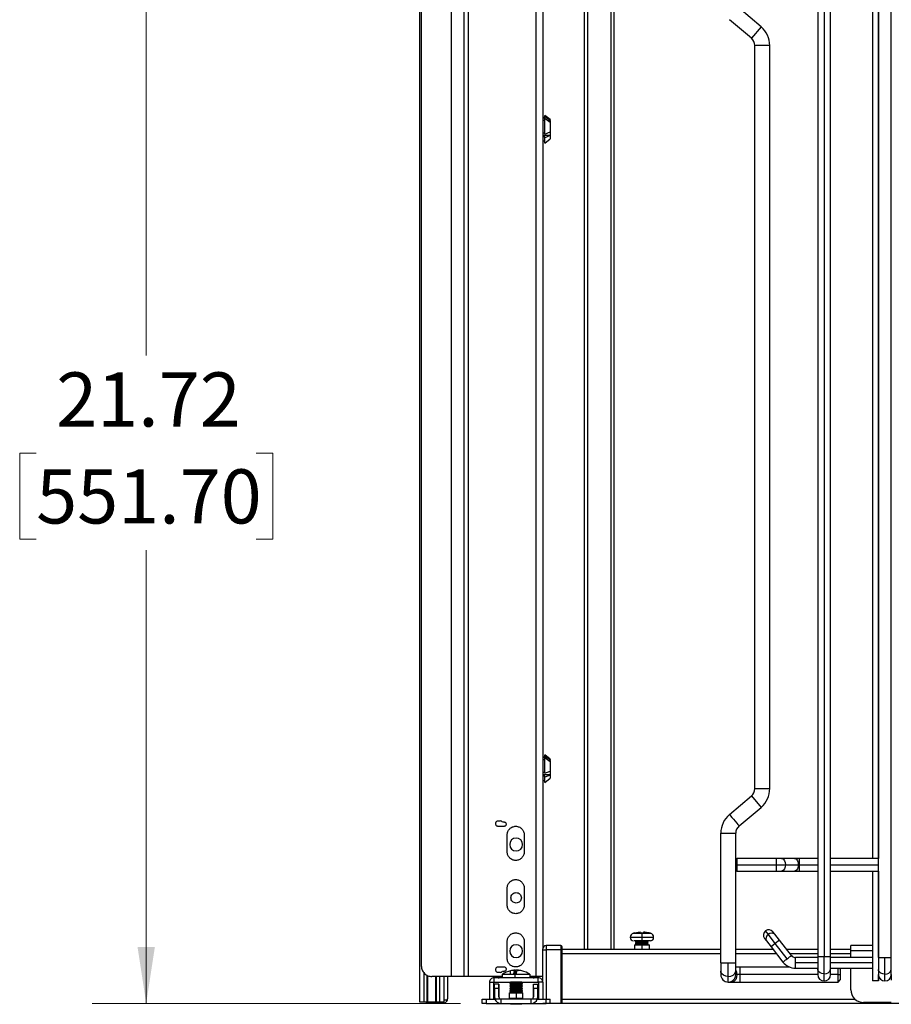
# Model space of a CAD drawing. Units: inches. Extents: x 0.1 to 16.8, y 0.1 to 10.9.
# Drawn here: x 3.9 to 5.9, y 7 to 9.3 of the extents above; entities that cross this region are included whole.
import ezdxf

# ---------------------------------------------------------------- set-up
doc = ezdxf.new("R2010")
doc.units = ezdxf.units.IN
doc.header["$MEASUREMENT"] = 0
doc.styles.add('SLDTEXTSTYLE0', font='TXT', dxfattribs={"width": 0.75})
doc.dimstyles.new('SLDDIMSTYLE0', dxfattribs={"dimtxt": 0.125, "dimasz": 0.13, "dimexe": 0, "dimexo": 0.0625, "dimgap": 0.03125, "dimtad": 0, "dimtih": 1, "dimtoh": 1, "dimlfac": 8, "dimrnd": 1e-09, "dimzin": 12, "dimdsep": 46, "dimtxsty": 'SLDTEXTSTYLE0', "dimsah": 1, "dimcen": 0.09, "dimadec": 0, "dimazin": 3, "dimtfac": 1, "dimtofl": 0, "dimtmove": 0, "dimatfit": 3, "dimfxl": 0, "dimfrac": 2, "dimtolj": 1, "dimtzin": 12, "dimarcsym": 0})

# ---------------------------------------------------------------- blocks, each defined once
blk = doc.blocks.new('_D')
at = {"color": 7, "linetype": 'Continuous', "lineweight": 0}
for p, q in [((5.0973, 9.7387), (4.0993, 9.7387)), ((4.2243, 9.7387), (4.2243, 8.5194)), ((3.9703, 8.2937), (3.9322, 8.2937)), ((3.9322, 8.2937), (3.9322, 8.0952)), ((4.4783, 8.2937), (4.5164, 8.2937)), ((4.5164, 8.2937), (4.5164, 8.0952)), ((3.9322, 8.0952), (3.9703, 8.0952)), ((4.5164, 8.0952), (4.4783, 8.0952)), ((4.2243, 7.0236), (4.2243, 8.0698)), ((4.9496, 7.0236), (4.0993, 7.0236))]:
    blk.add_line(p, q, dxfattribs=at)
at = {"color": 7, "linetype": 'Continuous', "lineweight": 18}
for points in [[(4.2243, 9.7387), (4.2043, 9.6087), (4.2443, 9.6087)], [(4.2243, 7.0236), (4.2443, 7.1536), (4.2043, 7.1536)]]:
    blk.add_solid(points, dxfattribs=at)
at = {"color": 7, "linetype": 'Continuous', "lineweight": 18, "char_height": 0.125, "attachment_point": 1, "style": 'SLDTEXTSTYLE0'}
for s, insert in [('21.72', (4.0165, 8.4802)), ('551.70', (3.9703, 8.2564))]:
    blk.add_mtext(s, dxfattribs=dict(at, insert=insert))
blk = doc.blocks.new('_D_1')
at = {"color": 7, "linetype": 'Continuous', "lineweight": 0}
for p, q in [((4.8559, 9.7828), (4.8559, 10.2669)), ((11.055, 9.6302), (11.055, 10.2669)), ((4.8559, 10.1419), (6.745, 10.1419)), ((11.055, 10.1419), (9.3018, 10.1419))]:
    blk.add_line(p, q, dxfattribs=at)
at = {"color": 7, "linetype": 'Continuous', "lineweight": 18}
for points in [[(4.8559, 10.1419), (4.9859, 10.1219), (4.9859, 10.1619)], [(11.055, 10.1419), (10.925, 10.1619), (10.925, 10.1219)]]:
    blk.add_solid(points, dxfattribs=at)
at = {"color": 7, "linetype": 'Continuous', "lineweight": 18, "insert": (6.7704, 10.2039), "char_height": 0.125, "attachment_point": 1, "style": 'SLDTEXTSTYLE0'}
blk.add_mtext('50.75 [1289.05] - 58.27 [1480.06]', dxfattribs=at)

msp = doc.modelspace()

# ---------------------------------------------------------------- linework, layer by layer
at = {"color": 7, "linetype": 'Continuous', "lineweight": 25}
for p, q in [((4.8559, 7.0261), (4.8559, 9.718)), ((4.9285, 9.7281), (4.9285, 7.0854)), ((4.9578, 9.7281), (4.9578, 7.0854)), ((4.9676, 9.7281), (4.9676, 7.0854)), ((5.1241, 9.7281), (5.1241, 7.0854)), ((4.8594, 9.7035), (4.8594, 7.11)), ((5.7747, 9.6221), (5.7747, 7.1319)), ((5.7895, 9.6221), (5.7895, 7.1319)), ((5.8043, 7.1319), (5.8043, 9.6221)), ((5.915, 7.1294), (5.915, 9.6245)), ((5.9445, 7.1294), (5.9445, 9.6245)), ((5.1399, 9.6043), (5.1399, 7.1496)), ((5.2358, 7.1486), (5.2358, 9.6053)), ((5.2432, 9.6053), (5.2432, 7.1486)), ((5.2974, 7.1486), (5.2974, 9.6053)), ((5.3047, 7.1486), (5.3047, 9.6053)), ((5.9012, 9.3957), (5.9012, 7.3583)), ((5.9146, 9.3957), (5.9146, 7.3583)), ((5.6439, 9.2779), (5.5931, 9.3208)), ((5.6217, 9.2516), (5.5709, 9.2944)), ((5.6439, 9.2779), (5.6217, 9.2516)), ((5.664, 9.2347), (5.6295, 9.2347)), ((5.6295, 7.5193), (5.6295, 9.2347)), ((5.664, 7.5193), (5.664, 9.2347)), ((5.1571, 9.0637), (5.1448, 9.0736)), ((5.1448, 9.0716), (5.1448, 9.0736)), ((5.1448, 9.0716), (5.1571, 9.0628)), ((5.1448, 9.0672), (5.1448, 9.0716)), ((5.1448, 9.0687), (5.1399, 9.0687)), ((5.1448, 9.0672), (5.1399, 9.0672)), ((5.1399, 9.0624), (5.1448, 9.0624)), ((5.1448, 9.0305), (5.1448, 9.0668)), ((5.1448, 9.0668), (5.1571, 9.058)), ((5.1571, 9.0609), (5.1531, 9.0609)), ((5.1571, 9.0637), (5.1571, 9.0628)), ((5.1571, 9.0609), (5.1571, 9.0628)), ((5.1571, 9.0609), (5.1571, 9.058)), ((5.1571, 9.058), (5.1571, 9.0354)), ((5.1399, 9.0329), (5.1448, 9.0329)), ((5.1399, 9.0279), (5.1571, 9.0279)), ((5.1448, 9.0243), (5.1399, 9.0243)), ((5.1448, 9.0305), (5.1571, 9.0354)), ((5.1571, 9.0268), (5.1448, 9.0219)), ((5.1448, 9.0219), (5.1448, 9.0243)), ((5.1571, 9.0351), (5.1571, 9.0279)), ((5.1571, 9.0279), (5.1571, 9.0268)), ((5.1571, 9.0268), (5.1571, 9.0195)), ((5.1399, 9.0145), (5.1448, 9.0145)), ((5.1448, 9.0096), (5.1448, 9.0219)), ((5.1448, 9.0096), (5.1571, 9.0195)), ((5.1448, 7.5923), (5.1399, 7.5923)), ((5.1571, 7.5874), (5.1448, 7.5972)), ((5.1448, 7.5954), (5.1448, 7.5972)), ((5.1448, 7.5954), (5.1571, 7.5866)), ((5.1448, 7.591), (5.1448, 7.5954)), ((5.1448, 7.591), (5.1399, 7.591)), ((5.1399, 7.5864), (5.1448, 7.5864)), ((5.1448, 7.5547), (5.1448, 7.5908)), ((5.1448, 7.5908), (5.1571, 7.582)), ((5.1571, 7.5846), (5.1535, 7.5846)), ((5.1571, 7.5874), (5.1571, 7.5866)), ((5.1571, 7.5846), (5.1571, 7.5866)), ((5.1571, 7.5846), (5.1571, 7.582)), ((5.1571, 7.582), (5.1571, 7.5594)), ((5.1399, 7.557), (5.1448, 7.557)), ((5.1399, 7.5518), (5.1571, 7.5518)), ((5.1448, 7.5483), (5.1399, 7.5483)), ((5.1448, 7.5547), (5.1571, 7.5594)), ((5.1571, 7.5507), (5.1448, 7.546)), ((5.1448, 7.546), (5.1448, 7.5483)), ((5.1571, 7.5592), (5.1571, 7.5518)), ((5.1571, 7.5518), (5.1571, 7.5507)), ((5.1571, 7.5507), (5.1571, 7.5431)), ((5.1399, 7.5382), (5.1448, 7.5382)), ((5.1448, 7.5332), (5.1448, 7.546)), ((5.1448, 7.5332), (5.1571, 7.5431)), ((5.5709, 7.4595), (5.6217, 7.5024)), ((5.6217, 7.5024), (5.6439, 7.476)), ((5.6295, 7.5193), (5.664, 7.5193)), ((5.5931, 7.4332), (5.6439, 7.476)), ((5.0316, 7.4373), (5.0316, 7.4397)), ((5.037, 7.4451), (5.0419, 7.4451)), ((5.0465, 7.4427), (5.0498, 7.4427)), ((5.0498, 7.4319), (5.037, 7.4319)), ((5.0577, 7.3733), (5.0577, 7.4127)), ((5.0971, 7.4127), (5.0971, 7.3733)), ((5.5508, 7.4163), (5.5853, 7.4163)), ((5.5508, 7.1171), (5.5508, 7.4163)), ((5.5853, 7.3558), (5.5853, 7.4163)), ((5.5877, 7.3583), (5.5853, 7.3558)), ((5.5853, 7.3435), (5.5853, 7.3558)), ((5.5877, 7.3435), (5.5853, 7.3435)), ((5.5853, 7.3312), (5.5853, 7.3435)), ((5.6788, 7.3583), (5.5877, 7.3583)), ((5.5877, 7.3583), (5.5877, 7.3435)), ((5.5877, 7.3435), (5.6788, 7.3435)), ((5.5877, 7.3435), (5.5877, 7.3288)), ((5.691, 7.3583), (5.6788, 7.3583)), ((5.6788, 7.3583), (5.6788, 7.3435)), ((5.6788, 7.3435), (5.7001, 7.3435)), ((5.6788, 7.3435), (5.6788, 7.3288)), ((5.7207, 7.3583), (5.691, 7.3583)), ((5.7001, 7.3435), (5.7298, 7.3435)), ((5.7329, 7.3583), (5.7207, 7.3583)), ((5.7298, 7.3435), (5.7329, 7.3435)), ((5.7747, 7.3583), (5.7329, 7.3583)), ((5.7329, 7.3435), (5.7329, 7.3583)), ((5.7329, 7.3288), (5.7329, 7.3435)), ((5.7329, 7.3435), (5.7747, 7.3435)), ((5.915, 7.3583), (5.8043, 7.3583)), ((5.8043, 7.3435), (5.915, 7.3435)), ((5.5853, 7.3312), (5.5877, 7.3288)), ((5.5853, 7.1171), (5.5853, 7.3312)), ((5.5877, 7.3288), (5.6788, 7.3288)), ((5.6788, 7.3288), (5.691, 7.3288)), ((5.691, 7.3288), (5.7207, 7.3288)), ((5.7207, 7.3288), (5.7329, 7.3288)), ((5.7329, 7.3288), (5.7747, 7.3288)), ((5.8043, 7.3288), (5.915, 7.3288)), ((5.9012, 7.3288), (5.9012, 7.0753)), ((5.9146, 7.3288), (5.9146, 7.0753)), ((5.0577, 7.2503), (5.0577, 7.2896)), ((5.0971, 7.2896), (5.0971, 7.2503)), ((5.349, 7.1854), (5.3687, 7.1854)), ((5.3649, 7.1878), (5.3514, 7.186)), ((5.3514, 7.186), (5.3514, 7.186)), ((5.3652, 7.186), (5.3649, 7.1878)), ((5.3687, 7.1854), (5.3687, 7.1759)), ((5.3726, 7.1878), (5.3723, 7.186)), ((5.3856, 7.1861), (5.3856, 7.1861)), ((5.6606, 7.1823), (5.654, 7.1908)), ((5.6757, 7.183), (5.6712, 7.1887)), ((5.6864, 7.1693), (5.6757, 7.183)), ((5.0577, 7.1272), (5.0577, 7.1666)), ((5.0971, 7.1666), (5.0971, 7.1272)), ((5.3687, 7.1759), (5.3417, 7.1759)), ((5.3417, 7.1757), (5.3417, 7.1759)), ((5.3687, 7.1757), (5.3417, 7.1757)), ((5.3687, 7.1683), (5.3506, 7.1683)), ((5.354, 7.167), (5.3562, 7.1683)), ((5.3835, 7.167), (5.354, 7.167)), ((5.3562, 7.1658), (5.354, 7.167)), ((5.354, 7.1645), (5.3562, 7.1658)), ((5.3835, 7.1645), (5.354, 7.1645)), ((5.3562, 7.1632), (5.354, 7.1645)), ((5.354, 7.1619), (5.3562, 7.1632)), ((5.3835, 7.1619), (5.354, 7.1619)), ((5.3562, 7.1607), (5.354, 7.1619)), ((5.354, 7.1594), (5.3562, 7.1607)), ((5.3958, 7.1759), (5.3687, 7.1759)), ((5.3958, 7.1757), (5.3687, 7.1757)), ((5.3687, 7.1757), (5.3687, 7.1683)), ((5.3884, 7.1683), (5.3687, 7.1683)), ((5.3835, 7.167), (5.3813, 7.1683)), ((5.3813, 7.1658), (5.3835, 7.167)), ((5.3835, 7.1645), (5.3813, 7.1658)), ((5.3813, 7.1632), (5.3835, 7.1645)), ((5.3835, 7.1619), (5.3813, 7.1632)), ((5.3813, 7.1607), (5.3835, 7.1619)), ((5.3835, 7.1594), (5.3813, 7.1607)), ((5.3958, 7.1757), (5.3958, 7.1759)), ((5.6518, 7.1735), (5.6563, 7.1679)), ((5.6563, 7.1679), (5.667, 7.1542)), ((5.6767, 7.1617), (5.6606, 7.1823)), ((5.6767, 7.1617), (5.667, 7.1542)), ((5.6864, 7.1693), (5.6767, 7.1617)), ((5.7041, 7.1266), (5.6767, 7.1617)), ((5.7138, 7.1342), (5.6864, 7.1693)), ((5.1399, 7.1472), (5.1399, 7.1496)), ((5.1399, 7.1472), (5.142, 7.1472)), ((5.1399, 7.0724), (5.1399, 7.1472)), ((5.142, 7.1472), (5.1473, 7.1472)), ((5.1473, 7.157), (5.1473, 7.1472)), ((5.1817, 7.157), (5.1473, 7.157)), ((5.1817, 7.1472), (5.1473, 7.1472)), ((5.1473, 7.1472), (5.1473, 7.0335)), ((5.1817, 7.157), (5.1817, 7.1472)), ((5.1817, 7.1472), (5.1817, 7.0231)), ((5.1817, 7.1472), (5.1835, 7.1472)), ((5.1835, 7.1472), (5.1842, 7.1472)), ((5.1842, 7.1545), (5.1842, 7.1472)), ((5.1842, 7.1486), (5.5508, 7.1486)), ((5.1842, 7.1472), (5.1842, 7.0231)), ((5.1842, 7.1388), (5.5508, 7.1388)), ((5.3515, 7.1585), (5.3515, 7.1486)), ((5.3835, 7.1594), (5.354, 7.1594)), ((5.3562, 7.1581), (5.354, 7.1594)), ((5.3687, 7.1585), (5.3687, 7.1486)), ((5.3813, 7.1581), (5.3835, 7.1594)), ((5.3859, 7.1486), (5.3859, 7.1585)), ((5.5853, 7.1486), (5.6713, 7.1486)), ((5.5853, 7.1388), (5.679, 7.1388)), ((5.667, 7.1542), (5.6944, 7.119)), ((5.7025, 7.1486), (5.7747, 7.1486)), ((5.7102, 7.1388), (5.7747, 7.1388)), ((5.8043, 7.1486), (5.851, 7.1486)), ((5.8043, 7.1388), (5.851, 7.1388)), ((5.9012, 7.1573), (5.851, 7.1573)), ((5.851, 7.1536), (5.851, 7.1573)), ((5.851, 7.1449), (5.851, 7.1536)), ((5.851, 7.1294), (5.851, 7.1449)), ((5.9012, 7.1449), (5.851, 7.1449)), ((5.5508, 7.1171), (5.5508, 7.098)), ((5.5508, 7.1171), (5.568, 7.1171)), ((5.568, 7.1171), (5.5853, 7.1171)), ((5.568, 7.0858), (5.568, 7.1171)), ((5.5853, 7.098), (5.5853, 7.1171)), ((5.7747, 7.1294), (5.7235, 7.1294)), ((5.7235, 7.1171), (5.7235, 7.1294)), ((5.7235, 7.1048), (5.7235, 7.1171)), ((5.7747, 7.1171), (5.7235, 7.1171)), ((5.7747, 7.1319), (5.7747, 7.1023)), ((5.7747, 7.1319), (5.7895, 7.1319)), ((5.7895, 7.0919), (5.7895, 7.1319)), ((5.7895, 7.1319), (5.8043, 7.1319)), ((5.8043, 7.1023), (5.8043, 7.1319)), ((5.9012, 7.1294), (5.8043, 7.1294)), ((5.9012, 7.1171), (5.8043, 7.1171)), ((5.915, 7.1294), (5.915, 7.1016)), ((5.915, 7.1294), (5.9297, 7.1294)), ((5.9297, 7.1294), (5.9445, 7.1294)), ((5.9297, 7.0912), (5.9297, 7.1294)), ((5.9445, 7.1016), (5.9445, 7.1294)), ((4.8658, 7.0261), (4.8658, 7.0938)), ((5.0316, 7.1002), (5.0316, 7.1026)), ((5.037, 7.108), (5.0498, 7.108)), ((5.0419, 7.0948), (5.037, 7.0948)), ((5.0498, 7.0972), (5.0465, 7.0972)), ((5.0656, 7.0893), (5.0656, 7.0986)), ((5.0752, 7.0921), (5.0752, 7.1)), ((5.0758, 7.0921), (5.0758, 7.1)), ((5.0825, 7.1), (5.084, 7.0998)), ((5.0825, 7.1), (5.0825, 7.0999)), ((5.5508, 7.098), (5.5508, 7.0901)), ((5.5951, 7.1073), (5.5853, 7.1073)), ((5.5853, 7.0901), (5.5853, 7.098)), ((5.7103, 7.1073), (5.5951, 7.1073)), ((5.5951, 7.1073), (5.5951, 7.0901)), ((5.7235, 7.1048), (5.7747, 7.1048)), ((5.7747, 7.1023), (5.7747, 7.0901)), ((5.8043, 7.1048), (5.9012, 7.1048)), ((5.8043, 7.0901), (5.8043, 7.1023)), ((5.8215, 7.0901), (5.8215, 7.1048)), ((5.8264, 7.1024), (5.8239, 7.1048)), ((5.851, 7.0551), (5.851, 7.1048)), ((5.915, 7.1016), (5.915, 7.0901)), ((5.9445, 7.0901), (5.9445, 7.1016)), ((4.8732, 7.0261), (4.8732, 7.0882)), ((4.8748, 7.0261), (4.8748, 7.0872)), ((4.9285, 7.0854), (4.884, 7.0854)), ((4.8932, 7.0261), (4.8932, 7.0854)), ((4.8948, 7.0261), (4.8948, 7.0854)), ((4.9022, 7.0261), (4.9022, 7.0854)), ((4.912, 7.0261), (4.912, 7.0854)), ((4.9199, 7.0854), (4.9199, 7.0337)), ((5.0464, 7.0854), (4.9676, 7.0854)), ((5.0169, 7.0724), (5.0169, 7.0335)), ((5.0169, 7.0724), (5.0267, 7.0724)), ((5.0267, 7.0335), (5.0267, 7.0724)), ((5.0272, 7.0827), (5.0272, 7.0729)), ((5.1295, 7.0827), (5.0272, 7.0827)), ((5.0272, 7.0729), (5.1295, 7.0729)), ((5.0464, 7.0906), (5.0464, 7.0827)), ((5.0654, 7.0725), (5.0638, 7.0697)), ((5.0654, 7.0725), (5.0638, 7.0697)), ((5.0638, 7.0697), (5.0638, 7.0695)), ((5.0638, 7.0697), (5.0638, 7.0695)), ((5.0928, 7.0697), (5.0638, 7.0697)), ((5.0638, 7.0695), (5.0654, 7.0667)), ((5.0638, 7.0695), (5.0654, 7.0667)), ((5.0928, 7.0695), (5.0638, 7.0695)), ((5.0652, 7.0729), (5.0654, 7.0725)), ((5.0652, 7.0729), (5.0654, 7.0725)), ((5.0751, 7.0906), (5.0751, 7.0827)), ((5.0913, 7.0725), (5.0915, 7.0729)), ((5.0913, 7.0725), (5.0915, 7.0729)), ((5.0913, 7.0725), (5.0915, 7.0729)), ((5.0913, 7.0725), (5.0915, 7.0729)), ((5.0929, 7.0697), (5.0913, 7.0725)), ((5.0928, 7.0697), (5.0913, 7.0725)), ((5.0913, 7.0667), (5.0929, 7.0695)), ((5.0913, 7.0667), (5.0929, 7.0695)), ((5.0913, 7.0667), (5.0929, 7.0695)), ((5.0913, 7.0667), (5.0928, 7.0695)), ((5.0927, 7.0695), (5.0928, 7.0695)), ((5.0928, 7.0695), (5.0928, 7.0697)), ((5.0929, 7.0697), (5.0928, 7.0697)), ((5.0929, 7.0695), (5.0929, 7.0697)), ((5.1104, 7.0827), (5.1104, 7.0906)), ((5.1241, 7.0854), (5.1104, 7.0854)), ((5.1295, 7.0729), (5.1295, 7.0827)), ((5.13, 7.0724), (5.13, 7.0335)), ((5.1399, 7.0724), (5.13, 7.0724)), ((5.1399, 7.0724), (5.1399, 7.0335)), ((5.568, 7.0729), (5.568, 7.0858)), ((5.568, 7.0729), (5.576, 7.0729)), ((5.576, 7.0729), (5.5951, 7.0729)), ((5.5881, 7.0901), (5.5853, 7.0901)), ((5.5951, 7.0901), (5.5881, 7.0901)), ((5.5951, 7.0901), (5.5951, 7.0729)), ((5.7747, 7.0901), (5.5951, 7.0901)), ((5.5951, 7.0729), (5.8215, 7.0729)), ((5.7895, 7.0753), (5.7895, 7.0919)), ((5.8215, 7.0901), (5.8043, 7.0901)), ((5.8215, 7.0901), (5.8264, 7.0901)), ((5.8215, 7.0729), (5.8215, 7.0901)), ((5.8215, 7.0729), (5.8264, 7.0778)), ((5.915, 7.0753), (5.915, 7.0901)), ((5.9297, 7.0753), (5.9297, 7.0912)), ((5.9445, 7.0901), (5.9445, 7.0768)), ((5.0287, 7.0679), (5.0287, 7.0679)), ((5.0385, 7.0679), (5.0287, 7.0679)), ((5.0287, 7.065), (5.0287, 7.0679)), ((5.0287, 7.0581), (5.0287, 7.065)), ((5.0287, 7.0581), (5.0287, 7.0384)), ((5.0385, 7.0581), (5.0287, 7.0581)), ((5.0287, 7.0581), (5.0287, 7.0384)), ((5.0287, 7.0581), (5.0287, 7.0581)), ((5.0385, 7.0679), (5.0385, 7.0679)), ((5.0385, 7.0679), (5.0385, 7.065)), ((5.0385, 7.065), (5.0385, 7.0581)), ((5.0385, 7.0581), (5.0385, 7.0384)), ((5.0385, 7.0384), (5.0385, 7.0581)), ((5.0626, 7.0482), (5.0626, 7.0335)), ((5.0626, 7.0482), (5.0626, 7.0335)), ((5.0654, 7.0667), (5.0638, 7.0639)), ((5.0654, 7.0667), (5.0638, 7.0639)), ((5.0638, 7.0639), (5.0638, 7.0637)), ((5.0638, 7.0639), (5.0638, 7.0637)), ((5.0928, 7.0639), (5.0638, 7.0639)), ((5.0638, 7.0637), (5.0654, 7.0609)), ((5.0638, 7.0637), (5.0654, 7.0609)), ((5.0928, 7.0637), (5.0638, 7.0637)), ((5.0654, 7.0609), (5.0638, 7.0581)), ((5.0654, 7.0609), (5.0638, 7.0581)), ((5.0638, 7.0581), (5.0638, 7.0579)), ((5.0638, 7.0581), (5.0638, 7.0579)), ((5.0928, 7.0581), (5.0638, 7.0581)), ((5.0638, 7.0579), (5.0654, 7.0551)), ((5.0638, 7.0579), (5.0654, 7.0551)), ((5.0928, 7.0579), (5.0638, 7.0579)), ((5.0654, 7.0551), (5.0638, 7.0523)), ((5.0654, 7.0551), (5.0638, 7.0523)), ((5.0638, 7.0523), (5.0638, 7.052)), ((5.0638, 7.0523), (5.0638, 7.052)), ((5.0928, 7.0523), (5.0638, 7.0523)), ((5.0638, 7.052), (5.0654, 7.0492)), ((5.0638, 7.052), (5.0654, 7.0492)), ((5.0928, 7.052), (5.0638, 7.052)), ((5.0654, 7.0493), (5.0648, 7.0482)), ((5.0654, 7.0493), (5.0648, 7.0482)), ((5.0784, 7.0482), (5.0784, 7.0335)), ((5.0911, 7.0667), (5.0913, 7.0667)), ((5.0911, 7.0609), (5.0913, 7.0609)), ((5.0911, 7.0551), (5.0913, 7.0551)), ((5.0911, 7.0493), (5.0913, 7.0493)), ((5.0929, 7.0639), (5.0913, 7.0667)), ((5.0928, 7.0639), (5.0913, 7.0667)), ((5.0913, 7.0609), (5.0929, 7.0637)), ((5.0913, 7.0609), (5.0929, 7.0637)), ((5.0913, 7.0609), (5.0929, 7.0637)), ((5.0913, 7.0609), (5.0928, 7.0637)), ((5.0929, 7.0581), (5.0913, 7.0609)), ((5.0928, 7.0581), (5.0913, 7.0609)), ((5.0913, 7.0551), (5.0929, 7.0579)), ((5.0913, 7.0551), (5.0929, 7.0579)), ((5.0913, 7.0551), (5.0929, 7.0579)), ((5.0913, 7.0551), (5.0928, 7.0579)), ((5.0929, 7.0523), (5.0913, 7.0551)), ((5.0928, 7.0523), (5.0913, 7.0551)), ((5.0913, 7.0493), (5.0929, 7.052)), ((5.0913, 7.0492), (5.0929, 7.052)), ((5.0913, 7.0493), (5.0929, 7.052)), ((5.0913, 7.0493), (5.0928, 7.052)), ((5.0919, 7.0482), (5.0913, 7.0493)), ((5.0918, 7.0482), (5.0913, 7.0493)), ((5.0927, 7.0637), (5.0928, 7.0637)), ((5.0927, 7.0579), (5.0928, 7.0579)), ((5.0927, 7.052), (5.0928, 7.052)), ((5.0928, 7.0637), (5.0928, 7.0639)), ((5.0929, 7.0639), (5.0928, 7.0639)), ((5.0928, 7.0579), (5.0928, 7.0581)), ((5.0929, 7.0581), (5.0928, 7.0581)), ((5.0928, 7.052), (5.0928, 7.0523)), ((5.0929, 7.0523), (5.0928, 7.0523)), ((5.0929, 7.0637), (5.0929, 7.0639)), ((5.0929, 7.0579), (5.0929, 7.0581)), ((5.0929, 7.052), (5.0929, 7.0523)), ((5.0941, 7.0335), (5.0941, 7.0482)), ((5.1182, 7.0679), (5.1182, 7.0679)), ((5.1182, 7.0679), (5.1281, 7.0679)), ((5.1182, 7.065), (5.1182, 7.0679)), ((5.1182, 7.0581), (5.1182, 7.065)), ((5.1182, 7.0581), (5.1182, 7.0384)), ((5.1281, 7.0581), (5.1182, 7.0581)), ((5.1182, 7.0384), (5.1182, 7.0581)), ((5.1182, 7.0581), (5.1182, 7.0581)), ((5.1281, 7.0679), (5.1281, 7.0679)), ((5.1281, 7.0679), (5.1281, 7.065)), ((5.1281, 7.065), (5.1281, 7.0581)), ((5.1281, 7.0384), (5.1281, 7.0581)), ((5.1281, 7.0581), (5.1281, 7.0384)), ((4.8732, 7.0261), (4.8658, 7.0261)), ((4.8707, 7.0261), (4.8707, 7.0239)), ((4.8736, 7.0239), (4.8707, 7.0239)), ((4.8748, 7.0261), (4.8732, 7.0261)), ((4.8805, 7.0239), (4.8736, 7.0239)), ((4.8805, 7.0261), (4.8805, 7.0239)), ((4.9101, 7.0239), (4.8805, 7.0239)), ((4.8948, 7.0261), (4.8932, 7.0261)), ((4.9022, 7.0261), (4.8948, 7.0261)), ((4.9196, 7.0313), (4.9199, 7.0337)), ((4.9996, 7.0236), (4.9996, 7.0335)), ((4.9996, 7.0335), (5.0025, 7.0335)), ((5.0025, 7.0335), (5.0095, 7.0335)), ((5.0095, 7.0335), (5.0095, 7.0236)), ((5.0095, 7.0335), (5.0295, 7.0335)), ((5.0434, 7.0335), (5.0295, 7.0335)), ((5.0385, 7.0384), (5.0385, 7.0384)), ((5.0434, 7.0335), (5.0434, 7.0236)), ((5.1133, 7.0335), (5.0434, 7.0335)), ((5.0928, 7.0346), (5.0638, 7.0346)), ((5.0922, 7.0335), (5.0928, 7.0346)), ((5.0927, 7.0346), (5.0928, 7.0346)), ((5.1133, 7.0236), (5.1133, 7.0335)), ((5.1272, 7.0335), (5.1133, 7.0335)), ((5.1182, 7.0384), (5.1182, 7.0384)), ((5.1272, 7.0335), (5.1473, 7.0335)), ((5.1281, 7.0384), (5.1281, 7.0384)), ((5.1473, 7.0236), (5.1473, 7.0335)), ((5.1473, 7.0335), (5.1542, 7.0335)), ((5.1542, 7.0335), (5.1571, 7.0335)), ((5.1571, 7.0236), (5.1571, 7.0335)), ((5.1842, 7.0335), (5.8605, 7.0335)), ((5.9445, 7.0256), (5.8805, 7.0256)), ((5.0025, 7.0236), (4.9996, 7.0236)), ((5.0095, 7.0236), (5.0025, 7.0236)), ((5.0095, 7.0236), (5.0434, 7.0236)), ((5.0434, 7.0236), (5.1133, 7.0236)), ((5.0655, 7.0236), (5.0655, 7.0214)), ((5.0655, 7.0236), (5.0655, 7.0214)), ((5.0912, 7.0214), (5.0655, 7.0214)), ((5.0912, 7.0214), (5.0912, 7.0236)), ((5.0912, 7.0214), (5.0912, 7.0236)), ((5.0912, 7.0214), (5.0912, 7.0214)), ((5.1133, 7.0236), (5.1473, 7.0236)), ((5.1399, 7.0231), (5.1399, 7.0236)), ((5.142, 7.0231), (5.1399, 7.0231)), ((5.1473, 7.0231), (5.142, 7.0231)), ((5.1542, 7.0236), (5.1473, 7.0236)), ((5.1473, 7.0236), (5.1473, 7.0231)), ((5.1817, 7.0231), (5.1473, 7.0231)), ((5.1571, 7.0236), (5.1542, 7.0236)), ((5.1835, 7.0231), (5.1817, 7.0231)), ((5.1842, 7.0231), (5.1835, 7.0231)), ((6.758, 7.0236), (5.1842, 7.0236))]:
    msp.add_line(p, q, dxfattribs=at)
at = {"color": 7, "linetype": 'Continuous', "lineweight": 25, "flags": 128}
for points in [[(5.5709, 7.4595), (5.5716, 7.4587), (5.5735, 7.4564), (5.5765, 7.4529), (5.5801, 7.4486), (5.5839, 7.4441), (5.5876, 7.4398), (5.5905, 7.4363), (5.5925, 7.434), (5.5931, 7.4332)], [(5.691, 7.3583), (5.6926, 7.3581), (5.6956, 7.3563), (5.698, 7.353), (5.6996, 7.3486), (5.7001, 7.3435)], [(5.7001, 7.3435), (5.6996, 7.3385), (5.698, 7.334), (5.6956, 7.3307), (5.6926, 7.329), (5.691, 7.3288)], [(5.7207, 7.3583), (5.7223, 7.3581), (5.7253, 7.3563), (5.7277, 7.353), (5.7293, 7.3486), (5.7298, 7.3435)], [(5.7298, 7.3435), (5.7293, 7.3385), (5.7277, 7.334), (5.7253, 7.3307), (5.7223, 7.329), (5.7207, 7.3288)], [(5.3687, 7.1854), (5.3726, 7.1854), (5.3763, 7.1854), (5.3797, 7.1854), (5.3827, 7.1854), (5.3851, 7.1854), (5.387, 7.1854), (5.3881, 7.1854), (5.3885, 7.1854)], [(5.6944, 7.119), (5.6946, 7.1192), (5.6952, 7.1196), (5.6961, 7.1203), (5.6973, 7.1212), (5.6987, 7.1224), (5.7004, 7.1237), (5.7022, 7.1251), (5.7041, 7.1266)], [(5.7041, 7.1266), (5.706, 7.1281), (5.7078, 7.1295), (5.7095, 7.1308), (5.711, 7.132), (5.7122, 7.1329), (5.7131, 7.1336), (5.7136, 7.134), (5.7138, 7.1342)], [(5.076, 7.0998), (5.0769, 7.0999), (5.0779, 7.1)], [(5.0805, 7.0996), (5.0801, 7.0997), (5.0779, 7.1)], [(5.0807, 7.0998), (5.0798, 7.0999), (5.0788, 7.1)], [(5.568, 7.0858), (5.5621, 7.0866), (5.557, 7.0887), (5.5531, 7.0919), (5.5511, 7.0959), (5.5508, 7.098)], [(5.7895, 7.0919), (5.7844, 7.0925), (5.78, 7.0943), (5.7767, 7.0971), (5.7749, 7.1005), (5.7747, 7.1023)], [(5.9297, 7.0912), (5.9247, 7.0918), (5.9203, 7.0936), (5.917, 7.0964), (5.9152, 7.0998), (5.915, 7.1016)], [(5.5881, 7.0901), (5.5874, 7.0842), (5.5853, 7.079), (5.582, 7.0752), (5.5781, 7.0731), (5.576, 7.0729)], [(5.0287, 7.065), (5.0287, 7.0657), (5.0287, 7.0663), (5.0287, 7.0668), (5.0287, 7.0672), (5.0287, 7.0675), (5.0287, 7.0677), (5.0287, 7.0679), (5.0287, 7.0679)], [(5.0287, 7.0581), (5.0287, 7.0591), (5.0287, 7.06), (5.0287, 7.0609), (5.0287, 7.0619), (5.0287, 7.0627), (5.0287, 7.0636), (5.0287, 7.0643), (5.0287, 7.065)], [(5.0385, 7.065), (5.0385, 7.0657), (5.0385, 7.0663), (5.0385, 7.0668), (5.0385, 7.0672), (5.0385, 7.0675), (5.0385, 7.0677), (5.0385, 7.0679), (5.0385, 7.0679)], [(5.0385, 7.0581), (5.0385, 7.0591), (5.0385, 7.06), (5.0385, 7.0609), (5.0385, 7.0619), (5.0385, 7.0627), (5.0385, 7.0636), (5.0385, 7.0643), (5.0385, 7.065)], [(5.1182, 7.065), (5.1182, 7.0657), (5.1182, 7.0663), (5.1182, 7.0668), (5.1182, 7.0672), (5.1182, 7.0675), (5.1182, 7.0677), (5.1182, 7.0679), (5.1182, 7.0679)], [(5.1182, 7.0581), (5.1182, 7.0591), (5.1182, 7.06), (5.1182, 7.0609), (5.1182, 7.0619), (5.1182, 7.0627), (5.1182, 7.0636), (5.1182, 7.0643), (5.1182, 7.065)], [(5.1281, 7.065), (5.1281, 7.0657), (5.1281, 7.0663), (5.1281, 7.0668), (5.1281, 7.0672), (5.1281, 7.0675), (5.1281, 7.0677), (5.1281, 7.0679), (5.1281, 7.0679)], [(5.1281, 7.0581), (5.1281, 7.0591), (5.1281, 7.06), (5.1281, 7.0609), (5.1281, 7.0619), (5.1281, 7.0627), (5.1281, 7.0636), (5.1281, 7.0643), (5.1281, 7.065)]]:
    msp.add_lwpolyline(points, dxfattribs=at)
at = {"color": 7, "linetype": 'Continuous', "lineweight": 25}
for centre, radius, start, end in [((5.6074, 9.2347), 0.0566, 0, 49.8442), ((5.6074, 9.2347), 0.0221, 0, 49.8445), ((5.6074, 7.5193), 0.0221, 310.1558, 360), ((5.6074, 7.5193), 0.0566, 310.1555, 360), ((5.6074, 7.4163), 0.0566, 130.1559, 180), ((5.0419, 7.4397), 0.00541, 33.0576, 89.9981), ((5.6074, 7.4163), 0.0221, 130.1559, 180), ((5.0784, 7.3903), 0.0148, 0, 180), ((5.0784, 7.3903), 0.0148, 180, 360), ((5.3515, 7.1759), 0.00984, 104.8852, 180), ((5.3687, 7.1111), 0.0769, 103.0183, 104.8851), ((5.3687, 7.1081), 0.078, 87.3964, 92.6036), ((5.3687, 7.1105), 0.0774, 77.4272, 87.1444), ((5.3687, 7.1111), 0.0769, 75.1149, 77.3265), ((5.3859, 7.1759), 0.00984, 0, 75.1149), ((5.6615, 7.1811), 0.0123, 128, 218), ((5.6615, 7.1811), 0.0123, 38, 128), ((5.6685, 7.1747), 0.011, 49.4218, 136.0495), ((5.349, 7.1757), 0.00738, 180, 270.0001), ((5.3884, 7.1757), 0.00738, 269.9999, 0), ((5.6661, 7.1728), 0.011, 119.9505, 206.5782), ((5.0784, 7.1442), 0.0148, 0, 180), ((5.0784, 7.1442), 0.0148, 180, 360), ((5.1473, 7.1496), 0.00738, 135, 180), ((5.1473, 7.1496), 0.00738, 90, 135), ((5.1817, 7.1545), 0.00246, 45, 90), ((5.1817, 7.1545), 0.00246, 0, 45), ((5.7235, 7.1417), 0.0369, 218.0001, 270), ((5.7235, 7.1417), 0.0123, 218.0001, 270), ((5.0419, 7.1002), 0.00541, 270.0019, 326.9424), ((5.0784, 7.042), 0.0582, 103.0727, 122.9755), ((5.0781, 7.0426), 0.0575, 92.8853, 103.0866), ((5.0653, 7.098), 0.000629, 61.9307, 118.0693), ((5.0784, 7.042), 0.0582, 94.6028, 103.0727), ((5.0787, 7.0426), 0.0575, 92.8853, 103.0866), ((5.0766, 7.0643), 0.0358, 93.6732, 98.99), ((5.0869, 7.0916), 0.0144, 144.27, 178.3012), ((5.0754, 7.0425), 0.0496, 86.6553, 93.3447), ((5.0647, 7.092), 0.0136, 2.7858, 36.0511), ((5.0927, 7.0916), 0.0144, 144.2697, 178.3014), ((5.0781, 7.0426), 0.0575, 76.9134, 87.1147), ((5.0787, 7.0426), 0.0575, 76.9134, 87.1147), ((5.0784, 7.042), 0.0582, 76.9273, 85.3972), ((5.0914, 7.098), 0.000629, 61.9307, 118.0693), ((5.0784, 7.042), 0.0582, 57.0645, 76.9273), ((5.5702, 7.101), 0.0153, 261.6623, 348.8665), ((5.567, 7.0905), 0.0212, 358.7665, 30.2819), ((5.7914, 7.1049), 0.0131, 261.6623, 348.8665), ((5.9316, 7.1041), 0.0131, 261.6623, 348.8665), ((5.0272, 7.0724), 0.000492, 90.0138, 179.9862), ((5.039, 7.0925), 0.00984, 226.4698, 269.999), ((5.1177, 7.0925), 0.00984, 270.001, 314.999), ((5.1295, 7.0724), 0.000492, 0.0138, 89.9862), ((5.568, 7.0901), 0.0172, 180, 270), ((5.568, 7.0901), 0.0172, 270, 360), ((5.7895, 7.0901), 0.0148, 180, 270), ((5.7895, 7.0901), 0.0148, 270, 0), ((5.9297, 7.0901), 0.0148, 180, 270), ((5.9297, 7.0901), 0.0148, 270, 0), ((4.9101, 7.0337), 0.00984, 270.001, 314.999), ((4.9101, 7.0337), 0.00984, 315.0003, 345.5222), ((5.0434, 7.0384), 0.0148, 180.0001, 199.4711), ((5.1133, 7.0384), 0.00492, 270.0011, 359.9989), ((5.1133, 7.0384), 0.0148, 340.5289, 359.9999), ((5.1133, 7.0384), 0.0148, 340.5289, 359.9999)]:
    msp.add_arc(centre, radius, start, end, dxfattribs=at)
for centre, major_axis, ratio, start_param, end_param in [((5.8805, 7.0551), (0.0113, -0.0273), 0.999897, 4.319653, 5.105125), ((5.0434, 7.0384), (-0.0121, 0.0085), 0.999901, 0.955418, 2.186469), ((5.0434, 7.0384), (-0.00348, 0.00348), 0.999903, 0.785037, 2.355923), ((5.1133, 7.0384), (0.00348, 0.00348), 0.999903, 3.92663, 5.497516), ((5.1133, 7.0384), (-0.0121, -0.0085), 0.999901, 0.955418, 2.186469), ((5.8805, 7.0551), (-0.0273, 0.0113), 0.999897, 1.178061, 1.963532)]:
    msp.add_ellipse(centre, major_axis=major_axis, ratio=ratio, start_param=start_param, end_param=end_param, dxfattribs=at)
at = {"color": 7, "linetype": 'Continuous', "lineweight": 25, "extrusion": (-0.000118891, 1.54133e-13, 1)}
msp.add_ellipse((5.0434, 7.0384), major_axis=(0.00348, -0.00348, 0), ratio=0.999903, start_param=3.927262, end_param=5.498148, dxfattribs=at)
at = {"color": 7, "linetype": 'Continuous', "lineweight": 25}
for points in [[(5.0316, 7.4397), (5.0317, 7.4404), (5.0319, 7.4419), (5.0331, 7.4436), (5.0349, 7.4449), (5.0363, 7.4451), (5.037, 7.4451)], [(5.037, 7.4319), (5.0363, 7.4319), (5.0349, 7.4321), (5.0331, 7.4334), (5.0319, 7.4351), (5.0317, 7.4366), (5.0316, 7.4373)], [(5.0498, 7.4427), (5.0505, 7.4426), (5.0519, 7.4424), (5.0538, 7.4412), (5.055, 7.4394), (5.0554, 7.4373), (5.055, 7.4351), (5.0538, 7.4334), (5.0519, 7.4321), (5.0505, 7.4319), (5.0498, 7.4319)], [(5.0577, 7.4127), (5.058, 7.4152), (5.0586, 7.4204), (5.0631, 7.4269), (5.0696, 7.4313), (5.0774, 7.4329), (5.0851, 7.4313), (5.0916, 7.4269), (5.0962, 7.4204), (5.0968, 7.4152), (5.0971, 7.4127)], [(5.0971, 7.3733), (5.0968, 7.3707), (5.0962, 7.3656), (5.0916, 7.359), (5.0851, 7.3546), (5.0774, 7.3531), (5.0696, 7.3546), (5.0631, 7.359), (5.0586, 7.3656), (5.058, 7.3707), (5.0577, 7.3733)], [(5.0577, 7.2896), (5.058, 7.2922), (5.0586, 7.2974), (5.0631, 7.3039), (5.0696, 7.3083), (5.0774, 7.3098), (5.0851, 7.3083), (5.0916, 7.3039), (5.0962, 7.2974), (5.0968, 7.2922), (5.0971, 7.2896)], [(5.0663, 7.2672), (5.0664, 7.2688), (5.0668, 7.272), (5.0696, 7.276), (5.0736, 7.2787), (5.0784, 7.2797), (5.0831, 7.2787), (5.0871, 7.276), (5.0899, 7.272), (5.0903, 7.2688), (5.0905, 7.2672)], [(5.0905, 7.2672), (5.0903, 7.2657), (5.0899, 7.2625), (5.0871, 7.2585), (5.0831, 7.2558), (5.0784, 7.2548), (5.0736, 7.2558), (5.0696, 7.2585), (5.0668, 7.2625), (5.0664, 7.2657), (5.0663, 7.2672)], [(5.0971, 7.2503), (5.0968, 7.2477), (5.0962, 7.2425), (5.0916, 7.236), (5.0851, 7.2316), (5.0774, 7.2301), (5.0696, 7.2316), (5.0631, 7.236), (5.0586, 7.2425), (5.058, 7.2477), (5.0577, 7.2503)], [(5.0577, 7.1666), (5.058, 7.1692), (5.0586, 7.1743), (5.0631, 7.1809), (5.0696, 7.1853), (5.0774, 7.1868), (5.0851, 7.1853), (5.0916, 7.1809), (5.0962, 7.1743), (5.0968, 7.1692), (5.0971, 7.1666)], [(5.3515, 7.1585), (5.3518, 7.1585), (5.3523, 7.1585), (5.3563, 7.1585), (5.362, 7.1585), (5.3665, 7.1585), (5.3687, 7.1585)], [(5.3687, 7.1585), (5.371, 7.1585), (5.3755, 7.1585), (5.3812, 7.1585), (5.3852, 7.1585), (5.3857, 7.1585), (5.3859, 7.1585)], [(5.0971, 7.1272), (5.0968, 7.1247), (5.0962, 7.1195), (5.0916, 7.1129), (5.0851, 7.1086), (5.0774, 7.107), (5.0696, 7.1086), (5.0631, 7.1129), (5.0586, 7.1195), (5.058, 7.1247), (5.0577, 7.1272)], [(5.0316, 7.1026), (5.0317, 7.1033), (5.0319, 7.1048), (5.0331, 7.1065), (5.0349, 7.1078), (5.0363, 7.108), (5.037, 7.108)], [(5.037, 7.0948), (5.0363, 7.0948), (5.0349, 7.095), (5.0331, 7.0962), (5.0319, 7.098), (5.0317, 7.0995), (5.0316, 7.1002)], [(5.0498, 7.108), (5.0505, 7.108), (5.0519, 7.1078), (5.0538, 7.1065), (5.055, 7.1048), (5.0554, 7.1026), (5.055, 7.1005), (5.0538, 7.0987), (5.0519, 7.0975), (5.0505, 7.0973), (5.0498, 7.0972)], [(5.8264, 7.1024), (5.8264, 7.1022), (5.8264, 7.1018), (5.8264, 7.099), (5.8264, 7.0949), (5.8264, 7.0917), (5.8264, 7.0901)], [(4.9578, 7.0854), (4.9574, 7.0854), (4.9565, 7.0854), (4.95, 7.0854), (4.9405, 7.0854), (4.9325, 7.0854), (4.9285, 7.0854)], [(4.9676, 7.0854), (4.9663, 7.0854), (4.9638, 7.0854), (4.9605, 7.0854), (4.9582, 7.0854), (4.9579, 7.0854), (4.9578, 7.0854)], [(5.0272, 7.0827), (5.0258, 7.0825), (5.0231, 7.0822), (5.0197, 7.0798), (5.0173, 7.0764), (5.017, 7.0737), (5.0169, 7.0724)], [(5.1399, 7.0854), (5.1396, 7.0854), (5.1392, 7.0854), (5.1355, 7.0854), (5.1303, 7.0854), (5.1262, 7.0854), (5.1241, 7.0854)], [(5.1399, 7.0724), (5.1397, 7.0737), (5.1394, 7.0764), (5.137, 7.0798), (5.1336, 7.0822), (5.1309, 7.0825), (5.1295, 7.0827)], [(5.8264, 7.0901), (5.8264, 7.0885), (5.8264, 7.0852), (5.8264, 7.0812), (5.8264, 7.0783), (5.8264, 7.078), (5.8264, 7.0778)], [(5.0626, 7.0482), (5.0629, 7.0482), (5.0633, 7.0482), (5.067, 7.0482), (5.0722, 7.0482), (5.0763, 7.0482), (5.0784, 7.0482)], [(5.0784, 7.0482), (5.0804, 7.0482), (5.0846, 7.0482), (5.0898, 7.0482), (5.0934, 7.0482), (5.0939, 7.0482), (5.0941, 7.0482)], [(4.8658, 7.0261), (4.8645, 7.0261), (4.8619, 7.0261), (4.8586, 7.0261), (4.8564, 7.0261), (4.8561, 7.0261), (4.8559, 7.0261)], [(4.8932, 7.0261), (4.8918, 7.0261), (4.889, 7.0261), (4.884, 7.0261), (4.8789, 7.0261), (4.8762, 7.0261), (4.8748, 7.0261)], [(4.912, 7.0261), (4.9119, 7.0261), (4.9116, 7.0261), (4.9093, 7.0261), (4.9061, 7.0261), (4.9035, 7.0261), (4.9022, 7.0261)], [(4.9196, 7.0313), (4.9194, 7.0313), (4.9191, 7.0313), (4.9183, 7.0313), (4.9173, 7.0313), (4.9163, 7.0313), (4.9151, 7.0313), (4.9139, 7.0313), (4.9128, 7.0313), (4.9122, 7.0313), (4.9118, 7.0313)]]:
    msp.add_open_spline(points, degree=3, dxfattribs=at)
for points, knots in [([(5.3813, 7.1658), (5.3811, 7.1658), (5.3807, 7.1658), (5.3778, 7.1658), (5.3737, 7.1658), (5.3687, 7.1658), (5.3638, 7.1658), (5.3596, 7.1658), (5.3567, 7.1658), (5.3564, 7.1658), (5.3562, 7.1658)], [0, 0, 0, 0, 0.125, 0.25, 0.375, 0.5, 0.625, 0.75, 0.875, 1, 1, 1, 1]), ([(5.3813, 7.1632), (5.3811, 7.1632), (5.3807, 7.1632), (5.3778, 7.1632), (5.3737, 7.1632), (5.3687, 7.1632), (5.3638, 7.1632), (5.3596, 7.1632), (5.3567, 7.1632), (5.3564, 7.1632), (5.3562, 7.1632)], [0, 0, 0, 0, 0.125, 0.25, 0.375, 0.5, 0.625, 0.75, 0.875, 1, 1, 1, 1]), ([(5.3813, 7.1607), (5.3811, 7.1607), (5.3807, 7.1607), (5.3778, 7.1607), (5.3737, 7.1607), (5.3687, 7.1607), (5.3638, 7.1607), (5.3596, 7.1607), (5.3567, 7.1607), (5.3564, 7.1607), (5.3562, 7.1607)], [0, 0, 0, 0, 0.125, 0.25, 0.375, 0.5, 0.625, 0.75, 0.875, 1, 1, 1, 1]), ([(5.3813, 7.1581), (5.3811, 7.1581), (5.3807, 7.1581), (5.3778, 7.1581), (5.3737, 7.1581), (5.3687, 7.1581), (5.3638, 7.1581), (5.3596, 7.1581), (5.3567, 7.1581), (5.3564, 7.1581), (5.3562, 7.1581)], [0, 0, 0, 0, 0.125, 0.25, 0.375, 0.5, 0.625, 0.75, 0.875, 1, 1, 1, 1]), ([(4.8594, 7.11), (4.8597, 7.1067), (4.8604, 7.1002), (4.8645, 7.0951), (4.8666, 7.0926)], [0, 0, 0, 0, 0.499906, 1, 1, 1, 1]), ([(4.8666, 7.0926), (4.8691, 7.0905), (4.8742, 7.0864), (4.8807, 7.0857), (4.884, 7.0854)], [0, 0, 0, 0, 0.500014, 1, 1, 1, 1]), ([(5.0469, 7.0906), (5.0469, 7.0906), (5.0471, 7.0906), (5.053, 7.0906), (5.0627, 7.0906), (5.071, 7.0906), (5.0751, 7.0906)], [0, 0, 0, 0, 0.196966, 0.464644, 0.732322, 1, 1, 1, 1]), ([(5.0913, 7.0725), (5.0909, 7.0725), (5.0902, 7.0725), (5.0867, 7.0725), (5.0822, 7.0725), (5.077, 7.0725), (5.072, 7.0725), (5.0681, 7.0725), (5.0657, 7.0725), (5.0656, 7.0725), (5.0656, 7.0725)], [0, 0, 0, 0, 0.129113, 0.258227, 0.38734, 0.516453, 0.645567, 0.77468, 0.903794, 1, 1, 1, 1]), ([(5.0751, 7.0906), (5.0793, 7.0906), (5.0877, 7.0906), (5.0992, 7.0906), (5.107, 7.0906), (5.1107, 7.0906), (5.11, 7.0906), (5.1099, 7.0906)], [0, 0, 0, 0, 0.23468, 0.46936, 0.70404, 0.93872, 1, 1, 1, 1]), ([(5.9146, 7.0753), (5.9142, 7.0753), (5.9134, 7.0753), (5.9112, 7.0753), (5.9085, 7.0753), (5.9058, 7.0753), (5.9034, 7.0753), (5.9018, 7.0753), (5.9011, 7.0753), (5.9012, 7.0753), (5.9013, 7.0753)], [0, 0, 0, 0, 0.139769, 0.279537, 0.419306, 0.559075, 0.698843, 0.838612, 0.978381, 1, 1, 1, 1]), ([(5.0626, 7.0482), (5.0627, 7.0482), (5.0629, 7.0482), (5.0645, 7.0482), (5.0648, 7.0482)], [0, 0, 0, 0, 0.770749, 1, 1, 1, 1]), ([(5.0913, 7.0667), (5.0909, 7.0667), (5.0902, 7.0667), (5.0867, 7.0667), (5.0822, 7.0667), (5.077, 7.0667), (5.072, 7.0667), (5.0681, 7.0667), (5.0657, 7.0667), (5.0656, 7.0667), (5.0656, 7.0667)], [0, 0, 0, 0, 0.129113, 0.258227, 0.38734, 0.516453, 0.645567, 0.77468, 0.903794, 1, 1, 1, 1]), ([(5.0913, 7.0609), (5.0909, 7.0609), (5.0902, 7.0609), (5.0867, 7.0609), (5.0822, 7.0609), (5.077, 7.0609), (5.072, 7.0609), (5.0681, 7.0609), (5.0657, 7.0609), (5.0656, 7.0609), (5.0656, 7.0609)], [0, 0, 0, 0, 0.129113, 0.258227, 0.38734, 0.516453, 0.645567, 0.77468, 0.903794, 1, 1, 1, 1]), ([(5.0913, 7.0551), (5.0909, 7.0551), (5.0902, 7.0551), (5.0867, 7.0551), (5.0822, 7.0551), (5.077, 7.0551), (5.072, 7.0551), (5.0681, 7.0551), (5.0657, 7.0551), (5.0656, 7.0551), (5.0656, 7.0551)], [0, 0, 0, 0, 0.129113, 0.258227, 0.38734, 0.516453, 0.645567, 0.77468, 0.903794, 1, 1, 1, 1]), ([(5.0913, 7.0493), (5.0909, 7.0493), (5.0902, 7.0493), (5.0867, 7.0493), (5.0822, 7.0493), (5.077, 7.0493), (5.072, 7.0493), (5.0681, 7.0493), (5.0657, 7.0493), (5.0656, 7.0493), (5.0656, 7.0493)], [0, 0, 0, 0, 0.129113, 0.258227, 0.38734, 0.516453, 0.645567, 0.77468, 0.903794, 1, 1, 1, 1])]:
    msp.add_open_spline(points, degree=3, knots=knots, dxfattribs=at)

# ---------------------------------------------------------------- dimensions: what is measured, and where the dimension line sits
at = {"color": 7, "linetype": 'Continuous', "lineweight": 18}
dim = msp.add_linear_dim(base=(11.055, 10.1419), p1=(4.8559, 9.7328), p2=(11.055, 9.5802), angle=0, text='50.75 [1289.05] - 58.27 [1480.06]', dimstyle='SLDDIMSTYLE0', dxfattribs=at)
dim.commit()
dim.dimension.update_dxf_attribs({"geometry": '_D_1', "text_midpoint": (8.0234, 10.1419), "dimtype": 160})
dim = msp.add_linear_dim(base=(4.2243, 9.7387), p1=(4.9996, 7.0236), p2=(5.1473, 9.7387), angle=90, dimstyle='SLDDIMSTYLE0', dxfattribs=at)
dim.commit()
dim.dimension.update_dxf_attribs({"geometry": '_D', "text_midpoint": (4.2243, 8.2946), "dimtype": 160})

doc.saveas('drawing.dxf')
